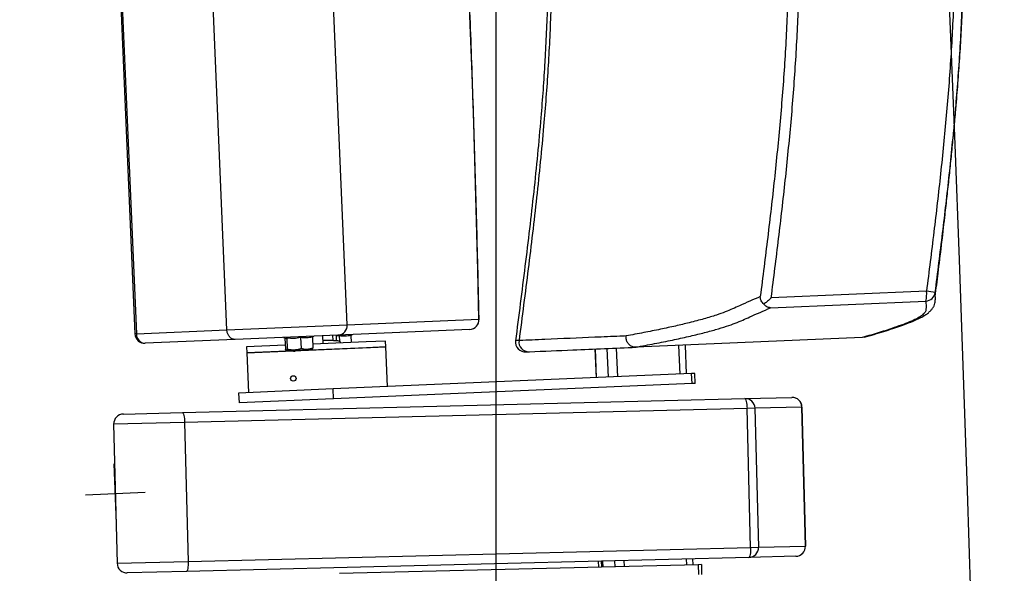
# Model space of a CAD drawing. Units: millimetres. Extents: x -8299 to 55816, y -7189 to 35898.
# Drawn here: x 28348 to 28843, y 15326 to 15605 of the extents above; entities that cross this region are included whole.
import ezdxf

# ---------------------------------------------------------------- set-up
doc = ezdxf.new("R2010")
doc.units = ezdxf.units.MM
for name, color, linetype in [('01GS Position Porteuses', 202, 'Continuous'), ('10GS Rideau Avant Scene', 7, 'Continuous'), ('16GS Sièges Fosse Orchestre', 221, 'Continuous')]:
    doc.layers.add(name, color=color, linetype=linetype)

# ---------------------------------------------------------------- blocks, each defined once
blk = doc.blocks.new('Sièges proscenium')
at = {"layer": '16GS Sièges Fosse Orchestre', "linetype": 'Continuous'}
for p, q in [((49919.999, 16257.896), (49918.206, 16299.858)), ((49907.509, 16299.401), (49909.302, 16257.439)), ((49907.586, 16299.404), (49909.379, 16257.442)), ((49913.937, 16257.637), (49912.144, 16299.599)), ((49949.16, 16259.587), (49941.342, 16259.253)), ((49941.309, 16258.752), (49949.126, 16259.086)), ((49919.999, 16257.896), (49926.628, 16258.179)), ((49909.379, 16257.442), (49913.937, 16257.637)), ((49913.937, 16257.637), (49919.999, 16257.896)), ((49926.157, 16257.659), (49919.527, 16257.375)), ((49909.379, 16257.442), (49909.302, 16257.439)), ((49914.358, 16257.155), (49909.823, 16256.961)), ((49919.527, 16257.375), (49914.358, 16257.155)), ((49916.781, 16257.258), (49916.858, 16257.234)), ((49916.857, 16257.218), (49916.854, 16257.234)), ((49916.857, 16257.218), (49916.881, 16256.66)), ((49916.956, 16257.222), (49916.98, 16256.664)), ((49917.649, 16257.251), (49917.673, 16256.694)), ((49918.244, 16257.277), (49918.267, 16256.719)), ((49918.246, 16257.295), (49918.316, 16257.324)), ((49918.786, 16256.943), (49918.769, 16257.343)), ((49919.28, 16257.095), (49919.269, 16257.364)), ((49919.461, 16257.088), (49919.449, 16257.372)), ((49919.59, 16257.334), (49919.451, 16257.314)), ((49919.59, 16257.334), (49919.602, 16257.061)), ((49920.185, 16257.36), (49920.2, 16257.004)), ((49920.188, 16257.378), (49920.257, 16257.407)), ((49945.926, 16257.252), (49934.535, 16256.766)), ((49945.926, 16257.252), (49945.928, 16257.252)), ((49946.033, 16257.275), (49945.928, 16257.252)), ((49916.873, 16256.862), (49914.93, 16256.779)), ((49914.93, 16256.779), (49914.942, 16256.479)), ((49914.942, 16256.479), (49921.936, 16256.778)), ((49920.961, 16256.736), (49914.942, 16256.479)), ((49916.98, 16256.664), (49916.933, 16256.604)), ((49917.329, 16256.621), (49916.933, 16256.604)), ((49917.329, 16256.621), (49917.973, 16256.648)), ((49918.267, 16256.719), (49917.973, 16256.648)), ((49917.973, 16256.648), (49918.226, 16256.659)), ((49920.948, 16257.036), (49918.259, 16256.921)), ((49921.923, 16257.077), (49920.948, 16257.036)), ((49921.936, 16256.778), (49920.961, 16256.736)), ((49921.936, 16256.778), (49921.923, 16257.077)), ((49922.021, 16254.78), (49921.936, 16256.778)), ((49932.471, 16256.677), (49932.533, 16255.229)), ((49932.54, 16255.229), (49932.478, 16256.678)), ((49933.15, 16255.255), (49933.088, 16256.704)), ((49933.619, 16255.275), (49933.557, 16256.724)), ((49934.535, 16256.766), (49934.53, 16256.765)), ((49936.757, 16255.409), (49936.695, 16256.858)), ((49937.081, 16255.423), (49937.019, 16256.872)), ((49914.942, 16256.479), (49915.028, 16254.481)), ((49917.173, 16255.28), (49917.169, 16255.273)), ((49937.335, 16255.434), (49919.287, 16254.663)), ((49937.496, 16255.441), (49937.335, 16255.434)), ((49937.356, 16254.934), (49937.335, 16255.434)), ((49937.518, 16254.941), (49937.496, 16255.441)), ((49919.287, 16254.663), (49914.528, 16254.459)), ((49917.391, 16255.111), (49917.393, 16255.115)), ((49919.309, 16254.163), (49919.287, 16254.663)), ((49937.356, 16254.934), (49919.309, 16254.163)), ((49937.518, 16254.941), (49937.356, 16254.934)), ((49911.699, 16253.474), (49940.017, 16254.182)), ((49914.528, 16254.459), (49914.55, 16253.96)), ((49919.309, 16254.163), (49914.55, 16253.96)), ((49940.017, 16254.182), (49942.378, 16254.241)), ((49940.125, 16253.684), (49911.807, 16252.977)), ((49940.525, 16253.694), (49940.125, 16253.684)), ((49940.3, 16246.686), (49940.125, 16253.684)), ((49942.886, 16253.753), (49940.525, 16253.694)), ((49940.525, 16253.694), (49940.7, 16246.696)), ((49943.061, 16246.755), (49942.886, 16253.753)), ((49942.886, 16253.753), (49942.89, 16253.753)), ((49942.89, 16253.753), (49943.065, 16246.756)), ((49908.723, 16253.4), (49911.699, 16253.474)), ((49911.807, 16252.977), (49908.236, 16252.887)), ((49908.236, 16252.887), (49908.411, 16245.889)), ((49911.807, 16252.977), (49911.982, 16245.979)), ((49908.387, 16247.891), (49908.259, 16250.889)), ((49909.822, 16249.454), (49906.825, 16249.326)), ((49940.3, 16246.686), (49940.7, 16246.696)), ((49940.7, 16246.696), (49943.061, 16246.755)), ((49943.065, 16246.756), (49943.061, 16246.755)), ((49911.982, 16245.979), (49940.3, 16246.686)), ((49942.578, 16246.243), (49940.217, 16246.184)), ((49908.411, 16245.889), (49911.982, 16245.979)), ((49940.217, 16246.184), (49911.899, 16245.476)), ((49937.665, 16245.82), (49919.606, 16245.369)), ((49932.631, 16245.995), (49932.638, 16245.695)), ((49932.784, 16245.998), (49932.791, 16245.698)), ((49932.853, 16246), (49932.86, 16245.7)), ((49932.867, 16245.7), (49932.86, 16246)), ((49933.478, 16245.716), (49933.47, 16246.016)), ((49933.947, 16245.727), (49933.939, 16246.027)), ((49937.087, 16245.806), (49937.079, 16246.106)), ((49937.41, 16245.814), (49937.403, 16246.114)), ((49937.826, 16245.824), (49937.665, 16245.82)), ((49937.665, 16245.82), (49937.677, 16245.32)), ((49937.826, 16245.824), (49937.839, 16245.324)), ((49911.899, 16245.476), (49908.923, 16245.402))]:
    blk.add_line(p, q, dxfattribs=at)
at = {"layer": '16GS Sièges Fosse Orchestre', "linetype": 'Continuous', "flags": 128}
for points in [[(49926.628, 16258.179), (49926.571, 16260.639), (49926.508, 16263.102), (49926.438, 16265.569), (49926.362, 16268.038), (49926.281, 16270.509), (49926.193, 16272.983), (49926.099, 16275.457), (49925.999, 16277.932), (49925.894, 16280.407), (49925.782, 16282.881), (49925.664, 16285.355), (49925.541, 16287.826), (49925.411, 16290.296), (49925.276, 16292.763), (49925.135, 16295.226), (49924.988, 16297.686), (49924.835, 16300.141)], [(49949.601, 16259.325), (49949.599, 16259.42), (49949.598, 16259.521)], [(49926.635, 16258.169), (49926.635, 16258.171), (49926.628, 16258.179)], [(49940.017, 16254.182), (49940.036, 16254.173), (49940.055, 16254.145), (49940.072, 16254.099), (49940.088, 16254.037), (49940.102, 16253.962), (49940.113, 16253.875), (49940.121, 16253.782), (49940.125, 16253.684)], [(49911.699, 16253.474), (49911.718, 16253.465), (49911.737, 16253.437), (49911.755, 16253.391), (49911.771, 16253.329), (49911.784, 16253.254), (49911.795, 16253.168), (49911.803, 16253.074), (49911.807, 16252.977)], [(49940.3, 16246.686), (49940.3, 16246.589), (49940.297, 16246.495), (49940.291, 16246.408), (49940.281, 16246.332), (49940.268, 16246.27), (49940.253, 16246.223), (49940.235, 16246.194), (49940.217, 16246.184)], [(49911.982, 16245.979), (49911.983, 16245.881), (49911.98, 16245.787), (49911.973, 16245.701), (49911.963, 16245.625), (49911.95, 16245.562), (49911.935, 16245.515), (49911.918, 16245.487), (49911.899, 16245.476)]]:
    blk.add_lwpolyline(points, dxfattribs=at)
at = {"layer": '16GS Sièges Fosse Orchestre', "linetype": 'Continuous'}
blk.add_circle((49917.28, 16255.192), 0.137, dxfattribs=at)
for centre, radius, start, end in [((46636.801, 16138.713), 3316.276, 347.041696, 12.77622), ((49947.913, 16259.418), 1.258, 344.6722, 7.7071), ((49948.559, 16254.109), 5.511, 79.1333, 83.7444), ((49949.103, 16259.585), 0.5, 272.7354, 352.6517), ((49926.132, 16258.155), 0.497, 272.8298, 2.8251), ((49926.135, 16258.158), 0.5, 272.4467, 1.2656), ((49919.503, 16257.872), 0.497, 272.8297, 2.8251), ((49909.801, 16257.46), 0.5, 182.4467, 272.4467), ((49909.845, 16257.427), 0.466, 178.0615, 267.2587), ((49929.132, 16257.028), 0.492, 171.6539, 270.5683), ((49928.963, 16257.028), 0.5, 172.5416, 273.5937), ((49940.028, 16253.684), 0.498, 1.2024, 91.2001), ((49942.388, 16253.743), 0.498, 1.2025, 91.2001), ((49942.39, 16253.741), 0.5, 1.4316, 91.4316), ((49908.736, 16252.9), 0.5, 91.4316, 181.4316), ((49940.203, 16246.682), 0.498, 271.663, 1.6611), ((49942.565, 16246.743), 0.5, 271.4316, 1.4316), ((49942.563, 16246.741), 0.498, 271.663, 1.6609), ((49908.911, 16245.902), 0.5, 181.4316, 271.4316)]:
    blk.add_arc(centre, radius, start, end, dxfattribs=at)
for points, knots in [([(49926.635, 16258.169), (49926.626, 16258.568), (49926.617, 16258.968), (49926.608, 16259.367), (49926.591, 16260.126), (49926.572, 16260.885), (49926.553, 16261.645), (49926.533, 16262.405), (49926.513, 16263.166), (49926.492, 16263.927), (49926.47, 16264.688), (49926.448, 16265.449), (49926.426, 16266.211), (49926.403, 16266.972), (49926.379, 16267.735), (49926.354, 16268.497), (49926.33, 16269.259), (49926.304, 16270.022), (49926.278, 16270.785), (49926.251, 16271.548), (49926.224, 16272.311), (49926.196, 16273.075), (49926.168, 16273.838), (49926.139, 16274.601), (49926.109, 16275.365), (49926.08, 16276.129), (49926.049, 16276.892), (49926.017, 16277.656), (49925.986, 16278.42), (49925.954, 16279.183), (49925.92, 16279.947), (49925.887, 16280.711), (49925.853, 16281.474), (49925.818, 16282.238), (49925.783, 16283.001), (49925.748, 16283.764), (49925.711, 16284.527), (49925.674, 16285.29), (49925.637, 16286.053), (49925.599, 16286.816), (49925.56, 16287.579), (49925.521, 16288.341), (49925.481, 16289.103), (49925.441, 16289.865), (49925.4, 16290.626), (49925.359, 16291.388), (49925.317, 16292.149), (49925.275, 16292.91), (49925.231, 16293.67), (49925.188, 16294.43), (49925.144, 16295.19), (49925.099, 16295.949), (49925.054, 16296.709), (49925.008, 16297.467), (49924.962, 16298.225), (49924.922, 16298.868), (49924.882, 16299.51), (49924.841, 16300.152)], [0, 0, 0, 0, 1, 1, 1, 2, 2, 2, 3, 3, 3, 4, 4, 4, 5, 5, 5, 6, 6, 6, 7, 7, 7, 8, 8, 8, 9, 9, 9, 10, 10, 10, 11, 11, 11, 12, 12, 12, 13, 13, 13, 14, 14, 14, 15, 15, 15, 16, 16, 16, 17, 17, 17, 18, 18, 18, 19, 19, 19, 19]), ([(49950.514, 16280.22), (49950.518, 16280.136), (49950.521, 16280.053), (49950.525, 16279.97), (49950.563, 16279.028), (49950.58, 16278.086), (49950.58, 16277.143), (49950.58, 16276.201), (49950.563, 16275.259), (49950.53, 16274.317), (49950.497, 16273.334), (49950.447, 16272.352), (49950.383, 16271.371), (49950.32, 16270.389), (49950.244, 16269.409), (49950.157, 16268.43), (49950.07, 16267.45), (49949.972, 16266.472), (49949.867, 16265.495), (49949.762, 16264.518), (49949.65, 16263.541), (49949.532, 16262.566), (49949.412, 16261.572), (49949.286, 16260.58), (49949.16, 16259.587)], [0, 0, 0, 0, 1, 1, 1, 2, 2, 2, 3, 3, 3, 4, 4, 4, 5, 5, 5, 6, 6, 6, 7, 7, 7, 8, 8, 8, 8]), ([(49949.598, 16259.521), (49949.724, 16260.515), (49949.85, 16261.509), (49949.971, 16262.503), (49950.089, 16263.482), (49950.202, 16264.461), (49950.307, 16265.441), (49950.412, 16266.421), (49950.51, 16267.401), (49950.597, 16268.383), (49950.685, 16269.367), (49950.762, 16270.352), (49950.825, 16271.338), (49950.888, 16272.323), (49950.938, 16273.31), (49950.972, 16274.297), (49951.007, 16275.287), (49951.027, 16276.278), (49951.022, 16277.268), (49951.017, 16278.258), (49950.987, 16279.248), (49950.956, 16280.238)], [0, 0, 0, 0, 1, 1, 1, 2, 2, 2, 3, 3, 3, 4, 4, 4, 5, 5, 5, 6, 6, 6, 7, 7, 7, 7]), ([(49949.6, 16259.325), (49949.649, 16259.713), (49949.697, 16260.1), (49949.745, 16260.492), (49949.802, 16260.955), (49949.859, 16261.424), (49949.916, 16261.899), (49949.971, 16262.362), (49950.026, 16262.83), (49950.081, 16263.306), (49950.116, 16263.616), (49950.152, 16263.929), (49950.187, 16264.245), (49950.221, 16264.555), (49950.256, 16264.868), (49950.289, 16265.184), (49950.323, 16265.494), (49950.355, 16265.808), (49950.388, 16266.123), (49950.42, 16266.435), (49950.451, 16266.748), (49950.482, 16267.063), (49950.512, 16267.376), (49950.542, 16267.69), (49950.57, 16268.003), (49950.599, 16268.317), (49950.627, 16268.631), (49950.654, 16268.944), (49950.689, 16269.367), (49950.723, 16269.789), (49950.755, 16270.208), (49950.787, 16270.633), (49950.817, 16271.055), (49950.844, 16271.473), (49950.871, 16271.898), (49950.896, 16272.32), (49950.918, 16272.738), (49950.941, 16273.163), (49950.961, 16273.585), (49950.977, 16274.003), (49950.994, 16274.429), (49951.008, 16274.85), (49951.019, 16275.269), (49951.033, 16275.826), (49951.042, 16276.378), (49951.046, 16276.926), (49951.049, 16277.482), (49951.047, 16278.033), (49951.037, 16278.583), (49951.027, 16279.137), (49951.009, 16279.688), (49950.99, 16280.24)], [0, 0, 0, 0, 1, 1, 1, 2, 2, 2, 3, 3, 3, 4, 4, 4, 5, 5, 5, 6, 6, 6, 7, 7, 7, 8, 8, 8, 9, 9, 9, 10, 10, 10, 11, 11, 11, 12, 12, 12, 13, 13, 13, 14, 14, 14, 15, 15, 15, 16, 16, 16, 17, 17, 17, 17]), ([(49942.146, 16279.862), (49942.176, 16278.885), (49942.206, 16277.908), (49942.211, 16276.931), (49942.216, 16275.954), (49942.196, 16274.976), (49942.161, 16274), (49942.127, 16273.022), (49942.077, 16272.044), (49942.015, 16271.068), (49941.952, 16270.091), (49941.875, 16269.115), (49941.788, 16268.141), (49941.701, 16267.164), (49941.604, 16266.189), (49941.499, 16265.214), (49941.394, 16264.24), (49941.282, 16263.266), (49941.164, 16262.293), (49941.044, 16261.3), (49940.918, 16260.307), (49940.792, 16259.315)], [0, 0, 0, 0, 1, 1, 1, 2, 2, 2, 3, 3, 3, 4, 4, 4, 5, 5, 5, 6, 6, 6, 7, 7, 7, 7]), ([(49941.342, 16259.253), (49941.468, 16260.247), (49941.594, 16261.241), (49941.715, 16262.235), (49941.833, 16263.211), (49941.946, 16264.187), (49942.051, 16265.164), (49942.156, 16266.141), (49942.253, 16267.119), (49942.341, 16268.098), (49942.428, 16269.077), (49942.505, 16270.058), (49942.568, 16271.039), (49942.631, 16272.02), (49942.68, 16273.002), (49942.715, 16273.985), (49942.75, 16274.968), (49942.77, 16275.951), (49942.765, 16276.935), (49942.76, 16277.918), (49942.73, 16278.902), (49942.7, 16279.885)], [0, 0, 0, 0, 1, 1, 1, 2, 2, 2, 3, 3, 3, 4, 4, 4, 5, 5, 5, 6, 6, 6, 7, 7, 7, 7]), ([(49930.038, 16279.344), (49930.067, 16278.463), (49930.097, 16277.581), (49930.105, 16276.7), (49930.113, 16275.772), (49930.098, 16274.843), (49930.07, 16273.915), (49930.042, 16272.984), (49930, 16272.054), (49929.945, 16271.124), (49929.89, 16270.191), (49929.822, 16269.259), (49929.744, 16268.327), (49929.64, 16267.08), (49929.517, 16265.834), (49929.383, 16264.59), (49929.247, 16263.34), (49929.1, 16262.091), (49928.945, 16260.844), (49928.79, 16259.593), (49928.628, 16258.343), (49928.466, 16257.092)], [0, 0, 0, 0, 1, 1, 1, 2, 2, 2, 3, 3, 3, 4, 4, 4, 5, 5, 5, 6, 6, 6, 7, 7, 7, 7]), ([(49930.22, 16279.352), (49930.249, 16278.401), (49930.279, 16277.45), (49930.284, 16276.498), (49930.29, 16275.544), (49930.272, 16274.59), (49930.24, 16273.636), (49930.208, 16272.679), (49930.161, 16271.723), (49930.102, 16270.767), (49930.042, 16269.808), (49929.968, 16268.85), (49929.885, 16267.892), (49929.781, 16266.694), (49929.66, 16265.497), (49929.529, 16264.301), (49929.397, 16263.101), (49929.254, 16261.902), (49929.105, 16260.703), (49928.956, 16259.502), (49928.8, 16258.301), (49928.645, 16257.1)], [0, 0, 0, 0, 1, 1, 1, 2, 2, 2, 3, 3, 3, 4, 4, 4, 5, 5, 5, 6, 6, 6, 7, 7, 7, 7]), ([(49940.792, 16259.315), (49940.442, 16259.16), (49940.091, 16259.006), (49939.745, 16258.852), (49939.63, 16258.8), (49939.515, 16258.749), (49939.397, 16258.697), (49939.278, 16258.645), (49939.156, 16258.593), (49939.022, 16258.541), (49938.887, 16258.489), (49938.741, 16258.436), (49938.58, 16258.382), (49938.39, 16258.319), (49938.18, 16258.255), (49937.951, 16258.191), (49937.722, 16258.126), (49937.476, 16258.061), (49937.21, 16257.995), (49936.993, 16257.941), (49936.763, 16257.887), (49936.522, 16257.832), (49936.281, 16257.778), (49936.028, 16257.723), (49935.761, 16257.667), (49935.494, 16257.611), (49935.212, 16257.555), (49934.922, 16257.499), (49934.633, 16257.442), (49934.336, 16257.386), (49934.039, 16257.329)], [0, 0, 0, 0, 1, 1, 1, 2, 2, 2, 3, 3, 3, 4, 4, 4, 5, 5, 5, 6, 6, 6, 7, 7, 7, 8, 8, 8, 9, 9, 9, 10, 10, 10, 10]), ([(49940.974, 16258.924), (49940.948, 16258.952), (49940.921, 16258.979), (49940.898, 16259.007), (49940.854, 16259.064), (49940.826, 16259.126), (49940.809, 16259.187), (49940.798, 16259.23), (49940.792, 16259.272), (49940.792, 16259.314), (49940.792, 16259.314), (49940.792, 16259.315), (49940.792, 16259.315)], [0, 0, 0, 0, 1, 1, 1, 2, 2, 2, 3, 3, 3, 4, 4, 4, 4]), ([(49941.342, 16259.253), (49941.343, 16259.253), (49941.341, 16259.252), (49941.341, 16259.252), (49941.294, 16259.208), (49941.246, 16259.165), (49941.198, 16259.121), (49941.148, 16259.077), (49941.099, 16259.033), (49941.05, 16258.991), (49941.025, 16258.968), (49940.999, 16258.946), (49940.974, 16258.924)], [0, 0, 0, 0, 1, 1, 1, 2, 2, 2, 3, 3, 3, 4, 4, 4, 4]), ([(49949.126, 16259.086), (49949.138, 16258.947), (49949.149, 16258.809), (49949.132, 16258.669), (49949.126, 16258.623), (49949.116, 16258.576), (49949.089, 16258.528), (49949.061, 16258.48), (49949.016, 16258.432), (49948.955, 16258.383), (49948.895, 16258.333), (49948.82, 16258.284), (49948.728, 16258.233), (49948.634, 16258.181), (49948.523, 16258.129), (49948.399, 16258.075), (49948.275, 16258.022), (49948.139, 16257.969), (49947.994, 16257.915), (49947.849, 16257.861), (49947.697, 16257.806), (49947.539, 16257.752), (49947.301, 16257.67), (49947.051, 16257.587), (49946.78, 16257.504), (49946.51, 16257.421), (49946.218, 16257.336), (49945.926, 16257.252)], [0, 0, 0, 0, 1, 1, 1, 2, 2, 2, 3, 3, 3, 4, 4, 4, 5, 5, 5, 6, 6, 6, 7, 7, 7, 8, 8, 8, 9, 9, 9, 9]), ([(49949.591, 16259.078), (49949.596, 16259.094), (49949.6, 16259.11), (49949.603, 16259.126), (49949.616, 16259.193), (49949.608, 16259.259), (49949.601, 16259.325)], [0, 0, 0, 0, 1, 1, 1, 2, 2, 2, 2]), ([(49934.53, 16256.765), (49934.846, 16256.826), (49935.163, 16256.886), (49935.471, 16256.947), (49935.779, 16257.007), (49936.078, 16257.067), (49936.364, 16257.126), (49936.65, 16257.186), (49936.922, 16257.245), (49937.178, 16257.303), (49937.436, 16257.362), (49937.676, 16257.421), (49937.903, 16257.478), (49938.13, 16257.536), (49938.343, 16257.593), (49938.542, 16257.65), (49938.741, 16257.707), (49938.925, 16257.763), (49939.093, 16257.818), (49939.255, 16257.872), (49939.401, 16257.924), (49939.535, 16257.977), (49939.67, 16258.029), (49939.792, 16258.081), (49939.911, 16258.133), (49940.03, 16258.184), (49940.145, 16258.236), (49940.26, 16258.287), (49940.607, 16258.442), (49940.958, 16258.597), (49941.309, 16258.752)], [0, 0, 0, 0, 1, 1, 1, 2, 2, 2, 3, 3, 3, 4, 4, 4, 5, 5, 5, 6, 6, 6, 7, 7, 7, 8, 8, 8, 9, 9, 9, 10, 10, 10, 10]), ([(49941.309, 16258.752), (49941.309, 16258.752), (49941.308, 16258.752), (49941.308, 16258.752), (49941.271, 16258.752), (49941.235, 16258.758), (49941.198, 16258.769), (49941.142, 16258.786), (49941.085, 16258.815), (49941.034, 16258.862), (49941.014, 16258.881), (49940.994, 16258.903), (49940.974, 16258.924)], [0, 0, 0, 0, 1, 1, 1, 2, 2, 2, 3, 3, 3, 4, 4, 4, 4]), ([(49946.035, 16257.27), (49946.072, 16257.28), (49946.11, 16257.291), (49946.147, 16257.301), (49946.323, 16257.35), (49946.488, 16257.399), (49946.649, 16257.448), (49946.811, 16257.496), (49946.969, 16257.545), (49947.122, 16257.594), (49947.275, 16257.642), (49947.422, 16257.69), (49947.566, 16257.739), (49947.704, 16257.785), (49947.838, 16257.831), (49947.968, 16257.877), (49948.084, 16257.919), (49948.195, 16257.961), (49948.303, 16258.002), (49948.403, 16258.042), (49948.5, 16258.082), (49948.592, 16258.122), (49948.689, 16258.165), (49948.781, 16258.208), (49948.868, 16258.253), (49948.943, 16258.292), (49949.014, 16258.332), (49949.081, 16258.374), (49949.142, 16258.413), (49949.199, 16258.454), (49949.253, 16258.498), (49949.297, 16258.534), (49949.339, 16258.572), (49949.378, 16258.614), (49949.41, 16258.649), (49949.441, 16258.687), (49949.47, 16258.73), (49949.495, 16258.767), (49949.519, 16258.809), (49949.539, 16258.852), (49949.56, 16258.897), (49949.576, 16258.945), (49949.586, 16258.987), (49949.593, 16259.019), (49949.597, 16259.048), (49949.601, 16259.077)], [0, 0, 0, 0, 1, 1, 1, 2, 2, 2, 3, 3, 3, 4, 4, 4, 5, 5, 5, 6, 6, 6, 7, 7, 7, 8, 8, 8, 9, 9, 9, 10, 10, 10, 11, 11, 11, 12, 12, 12, 13, 13, 13, 14, 14, 14, 15, 15, 15, 15]), ([(49914.358, 16257.155), (49914.359, 16257.155), (49914.356, 16257.155), (49914.355, 16257.154), (49914.326, 16257.153), (49914.297, 16257.156), (49914.268, 16257.163), (49914.224, 16257.174), (49914.181, 16257.194), (49914.142, 16257.222), (49914.103, 16257.25), (49914.068, 16257.287), (49914.038, 16257.33), (49914.007, 16257.372), (49913.982, 16257.421), (49913.967, 16257.473), (49913.951, 16257.525), (49913.944, 16257.581), (49913.937, 16257.637)], [0, 0, 0, 0, 1, 1, 1, 2, 2, 2, 3, 3, 3, 4, 4, 4, 5, 5, 5, 6, 6, 6, 6]), ([(49916.956, 16257.222), (49916.941, 16257.204), (49916.925, 16257.187), (49916.909, 16257.186), (49916.892, 16257.184), (49916.875, 16257.201), (49916.857, 16257.218)], [0, 0, 0, 0, 1, 1, 1, 2, 2, 2, 2]), ([(49916.86, 16257.232), (49916.862, 16257.232), (49916.861, 16257.232), (49916.862, 16257.232), (49916.863, 16257.232), (49916.862, 16257.233), (49916.862, 16257.233)], [0, 0, 0, 0, 1, 1, 1, 2, 2, 2, 2]), ([(49916.956, 16257.222), (49916.955, 16257.227), (49916.955, 16257.233), (49916.953, 16257.238), (49916.951, 16257.243), (49916.949, 16257.248), (49916.946, 16257.252), (49916.943, 16257.257), (49916.939, 16257.262), (49916.935, 16257.264), (49916.935, 16257.264), (49916.934, 16257.265), (49916.935, 16257.265)], [0, 0, 0, 0, 1, 1, 1, 2, 2, 2, 3, 3, 3, 4, 4, 4, 4]), ([(49917.649, 16257.251), (49917.536, 16257.23), (49917.423, 16257.208), (49917.309, 16257.203), (49917.192, 16257.197), (49917.074, 16257.21), (49916.956, 16257.222)], [0, 0, 0, 0, 1, 1, 1, 2, 2, 2, 2]), ([(49917.649, 16257.251), (49917.649, 16257.257), (49917.649, 16257.263), (49917.649, 16257.268), (49917.649, 16257.273), (49917.649, 16257.278), (49917.649, 16257.282), (49917.649, 16257.287), (49917.65, 16257.292), (49917.65, 16257.295), (49917.65, 16257.295), (49917.65, 16257.295), (49917.65, 16257.295)], [0, 0, 0, 0, 1, 1, 1, 2, 2, 2, 3, 3, 3, 4, 4, 4, 4]), ([(49918.244, 16257.277), (49918.147, 16257.256), (49918.05, 16257.235), (49917.952, 16257.23), (49917.852, 16257.225), (49917.75, 16257.238), (49917.649, 16257.251)], [0, 0, 0, 0, 1, 1, 1, 2, 2, 2, 2]), ([(49918.255, 16257.311), (49918.254, 16257.31), (49918.253, 16257.309), (49918.252, 16257.308), (49918.249, 16257.304), (49918.247, 16257.299), (49918.246, 16257.293), (49918.244, 16257.288), (49918.244, 16257.282), (49918.244, 16257.277)], [0, 0, 0, 0, 1, 1, 1, 2, 2, 2, 3, 3, 3, 3]), ([(49919.667, 16256.981), (49919.666, 16256.987), (49919.665, 16256.993), (49919.662, 16256.999), (49919.657, 16257.011), (49919.649, 16257.022), (49919.638, 16257.033), (49919.634, 16257.037), (49919.631, 16257.041), (49919.626, 16257.045), (49919.625, 16257.046), (49919.623, 16257.048), (49919.621, 16257.049), (49919.619, 16257.051), (49919.617, 16257.052), (49919.615, 16257.053), (49919.611, 16257.056), (49919.607, 16257.058), (49919.604, 16257.06), (49919.587, 16257.07), (49919.577, 16257.073), (49919.566, 16257.075), (49919.54, 16257.081), (49919.514, 16257.085), (49919.482, 16257.087), (49919.46, 16257.089), (49919.436, 16257.09), (49919.409, 16257.091), (49919.38, 16257.092), (49919.349, 16257.093), (49919.314, 16257.094), (49919.25, 16257.096), (49919.175, 16257.097), (49919.094, 16257.097), (49919.021, 16257.098), (49918.942, 16257.098), (49918.856, 16257.098), (49918.831, 16257.098), (49918.805, 16257.098), (49918.779, 16257.098)], [0, 0, 0, 0, 1, 1, 1, 2, 2, 2, 3, 3, 3, 4, 4, 4, 5, 5, 5, 6, 6, 6, 7, 7, 7, 8, 8, 8, 9, 9, 9, 10, 10, 10, 11, 11, 11, 12, 12, 12, 13, 13, 13, 13]), ([(49919.59, 16257.334), (49919.59, 16257.34), (49919.59, 16257.346), (49919.59, 16257.351), (49919.59, 16257.356), (49919.59, 16257.361), (49919.59, 16257.365), (49919.591, 16257.37), (49919.591, 16257.375), (49919.592, 16257.378), (49919.592, 16257.378), (49919.592, 16257.378), (49919.592, 16257.378)], [0, 0, 0, 0, 1, 1, 1, 2, 2, 2, 3, 3, 3, 4, 4, 4, 4]), ([(49920.185, 16257.36), (49920.088, 16257.339), (49919.991, 16257.318), (49919.894, 16257.313), (49919.793, 16257.308), (49919.692, 16257.321), (49919.59, 16257.334)], [0, 0, 0, 0, 1, 1, 1, 2, 2, 2, 2]), ([(49920.196, 16257.394), (49920.195, 16257.393), (49920.194, 16257.392), (49920.194, 16257.391), (49920.19, 16257.387), (49920.188, 16257.382), (49920.187, 16257.376), (49920.186, 16257.371), (49920.185, 16257.365), (49920.185, 16257.36)], [0, 0, 0, 0, 1, 1, 1, 2, 2, 2, 3, 3, 3, 3]), ([(49934.039, 16257.329), (49933.934, 16257.325), (49933.828, 16257.32), (49933.723, 16257.316), (49933.302, 16257.298), (49932.88, 16257.28), (49932.461, 16257.262), (49931.627, 16257.227), (49930.806, 16257.194), (49929.951, 16257.155), (49929.52, 16257.135), (49929.081, 16257.114), (49928.686, 16257.101), (49928.629, 16257.099), (49928.574, 16257.097), (49928.532, 16257.096), (49928.49, 16257.094), (49928.462, 16257.093), (49928.468, 16257.093), (49928.469, 16257.093), (49928.472, 16257.093), (49928.474, 16257.093)], [0, 0, 0, 0, 1, 1, 1, 2, 2, 2, 3, 3, 3, 4, 4, 4, 5, 5, 5, 6, 6, 6, 7, 7, 7, 7]), ([(49934.53, 16256.765), (49934.476, 16256.769), (49934.423, 16256.773), (49934.372, 16256.789), (49934.321, 16256.804), (49934.273, 16256.831), (49934.23, 16256.865), (49934.187, 16256.899), (49934.149, 16256.941), (49934.119, 16256.987), (49934.089, 16257.034), (49934.066, 16257.086), (49934.052, 16257.14), (49934.037, 16257.2), (49934.032, 16257.262), (49934.038, 16257.323), (49934.038, 16257.325), (49934.039, 16257.327), (49934.039, 16257.329)], [0, 0, 0, 0, 1, 1, 1, 2, 2, 2, 3, 3, 3, 4, 4, 4, 5, 5, 5, 6, 6, 6, 6]), ([(49916.933, 16256.604), (49916.932, 16256.604), (49916.931, 16256.604), (49916.93, 16256.604), (49916.914, 16256.606), (49916.898, 16256.633), (49916.881, 16256.66)], [0, 0, 0, 0, 1, 1, 1, 2, 2, 2, 2]), ([(49917.329, 16256.621), (49917.3, 16256.62), (49917.272, 16256.62), (49917.244, 16256.621), (49917.155, 16256.625), (49917.067, 16256.644), (49916.98, 16256.664)], [0, 0, 0, 0, 1, 1, 1, 2, 2, 2, 2]), ([(49917.673, 16256.694), (49917.648, 16256.685), (49917.623, 16256.676), (49917.598, 16256.669), (49917.51, 16256.643), (49917.42, 16256.632), (49917.329, 16256.621)], [0, 0, 0, 0, 1, 1, 1, 2, 2, 2, 2]), ([(49917.973, 16256.648), (49917.966, 16256.648), (49917.959, 16256.648), (49917.951, 16256.648), (49917.858, 16256.647), (49917.766, 16256.67), (49917.673, 16256.694)], [0, 0, 0, 0, 1, 1, 1, 2, 2, 2, 2]), ([(49918.221, 16256.659), (49918.222, 16256.659), (49918.223, 16256.659), (49918.224, 16256.659), (49918.239, 16256.663), (49918.253, 16256.691), (49918.267, 16256.719)], [0, 0, 0, 0, 1, 1, 1, 2, 2, 2, 2]), ([(49928.985, 16256.528), (49928.996, 16256.529), (49929.008, 16256.529), (49929.039, 16256.531), (49929.072, 16256.532), (49929.125, 16256.534), (49929.178, 16256.537), (49929.893, 16256.567), (49930.626, 16256.599), (49931.356, 16256.63), (49932.421, 16256.675), (49933.478, 16256.72), (49934.535, 16256.766)], [0, 0, 0, 0, 1, 1, 1, 2, 2, 2, 3, 3, 3, 4, 4, 4, 4]), ([(49917.277, 16256.579), (49917.281, 16256.576), (49917.285, 16256.573), (49917.289, 16256.571), (49917.314, 16256.558), (49917.341, 16256.558), (49917.368, 16256.558)], [0, 0, 0, 0, 1, 1, 1, 2, 2, 2, 2])]:
    blk.add_open_spline(points, degree=3, knots=knots, dxfattribs=at)

msp = doc.modelspace()

# ---------------------------------------------------------------- linework, layer by layer
at = {"layer": '01GS Position Porteuses', "color": 251, "transparency": 33554687}
msp.add_lwpolyline([(28587.53, 6711.67), (28587.53, 21711.67)], dxfattribs=at)

# ---------------------------------------------------------------- block references
at = {"layer": '10GS Rideau Avant Scene', "xscale": 10, "yscale": 10, "zscale": 10}
msp.add_blockref('Sièges proscenium', (-470687.34, -147127.81), dxfattribs=at)

doc.saveas('drawing.dxf')
